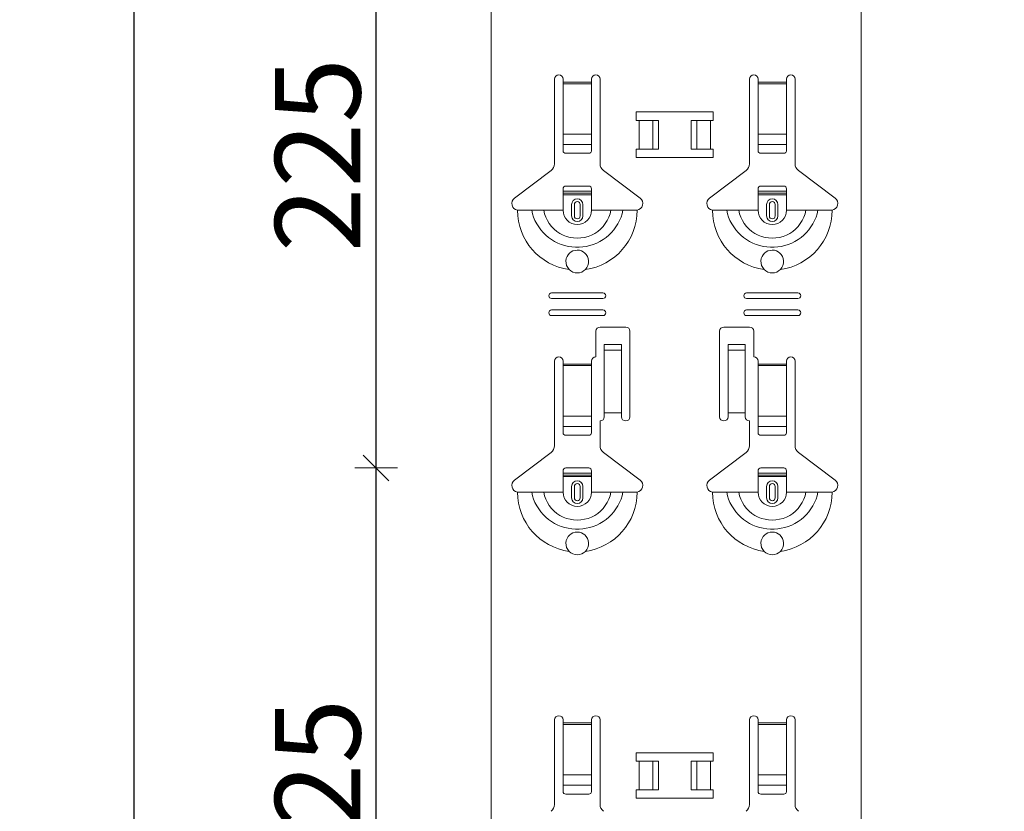
# Model space of a CAD drawing. Units: metres. Extents: x 5.37 to 9.57, y -5.52 to 0.42.
# Drawn here: x 5.92 to 6.27, y -1.61 to -1.33 of the extents above; entities that cross this region are included whole.
import ezdxf

# ---------------------------------------------------------------- set-up
doc = ezdxf.new("R2010")
doc.units = ezdxf.units.M
doc.header["$PDMODE"] = 65
doc.linetypes.add('AUSGEZOGEN', pattern=[0])
doc.linetypes.add('GESTRICHELT', pattern=[0.04, 0.03, -0.01])
doc.layers.add('XR$1$Sichtbar schmal (ISO)', color=7, linetype='AUSGEZOGEN', lineweight=35)
doc.layers.add('XR$1$STANDARD_1', color=7, linetype='AUSGEZOGEN', lineweight=18)
doc.styles.add('ARIAL', font='ARIAL.TTF')
doc.dimstyles.new('DIMSTYLE_4', dxfattribs={"dimtxt": 0.03, "dimasz": 0.015, "dimexe": 0, "dimexo": 1e-06, "dimgap": 0.015, "dimtad": 2, "dimdec": 0, "dimlfac": 1000, "dimrnd": 1, "dimzin": 12, "dimdsep": 46, "dimtxsty": 'ARIAL', "dimblk1": 'ALL_ML_STRICH', "dimblk2": 'ALL_ML_STRICH', "dimsah": 1, "dimcen": 0, "dimse1": 1, "dimse2": 1, "dimclrd": 7, "dimclre": 7, "dimclrt": 7, "dimadec": 0, "dimazin": 0, "dimtfac": 1, "dimtdec": 0, "dimtix": 1, "dimtmove": 2, "dimatfit": 3, "dimfxl": 0, "dimtzin": 0, "dimlwd": 0, "dimlwe": 18, "dimarcsym": 0})

# ---------------------------------------------------------------- blocks, each defined once
blk = doc.blocks.new('ALL_ML_STRICH')
at = {"color": 0, "linetype": 'ByBlock', "lineweight": -2}
for p, q in [((0, -0.5), (0, 0.5)), ((-0.3, -0.3), (0.3, 0.3)), ((-1, 0), (0.5, 0))]:
    blk.add_line(p, q, dxfattribs=at)
blk = doc.blocks.new('*D15')
at = {"layer": 'DEFPOINTS', "color": 7, "linetype": 'AUSGEZOGEN', "lineweight": 18, "transparency": 33554687}
for p in [(6.246058803298405, -1.487646973418983), (6.04926427452009, -1.712646973418982), (6.246058803298405, -1.712646973418982)]:
    blk.add_point(p, dxfattribs=at)
at = {"layer": 'XR$1$STANDARD_1', "color": 7, "linetype": 'AUSGEZOGEN', "lineweight": -2, "transparency": 33554687}
blk.add_line((6.04926427452009, -1.712646973418982), (6.04926427452009, -1.487646973418983), dxfattribs=at)
at = {"layer": 'XR$1$STANDARD_1', "color": 7, "linetype": 'AUSGEZOGEN', "lineweight": 18, "transparency": 33554687, "xscale": 0.015, "yscale": 0.015, "zscale": 0.015}
for p, rotation in [((6.04926427452009, -1.487646973418983), 90), ((6.04926427452009, -1.712646973418982), 270)]:
    blk.add_blockref('ALL_ML_STRICH', p, dxfattribs=dict(at, rotation=rotation))
at = {"layer": 'XR$1$STANDARD_1', "color": 7, "linetype": 'AUSGEZOGEN', "lineweight": 18, "transparency": 33554687, "insert": (6.028752678340008, -1.602770438630442), "char_height": 0.03, "width": 0.09, "attachment_point": 5, "rotation": 90, "style": 'ARIAL'}
blk.add_mtext('\\A1;{225}', dxfattribs=at)
blk = doc.blocks.new('*D16')
at = {"layer": 'DEFPOINTS', "color": 7, "linetype": 'AUSGEZOGEN', "lineweight": 18, "transparency": 33554687}
for p in [(6.246058803298405, -1.262646973418983), (6.04926427452009, -1.487646973418983), (6.246058803298405, -1.487646973418983)]:
    blk.add_point(p, dxfattribs=at)
at = {"layer": 'XR$1$STANDARD_1', "color": 7, "linetype": 'AUSGEZOGEN', "lineweight": -2, "transparency": 33554687}
blk.add_line((6.04926427452009, -1.487646973418983), (6.04926427452009, -1.262646973418983), dxfattribs=at)
at = {"layer": 'XR$1$STANDARD_1', "color": 7, "linetype": 'AUSGEZOGEN', "lineweight": 18, "transparency": 33554687, "xscale": 0.015, "yscale": 0.015, "zscale": 0.015}
for p, rotation in [((6.04926427452009, -1.262646973418983), 90), ((6.04926427452009, -1.487646973418983), 270)]:
    blk.add_blockref('ALL_ML_STRICH', p, dxfattribs=dict(at, rotation=rotation))
at = {"layer": 'XR$1$STANDARD_1', "color": 7, "linetype": 'AUSGEZOGEN', "lineweight": 18, "transparency": 33554687, "insert": (6.028752678340008, -1.377770438630442), "char_height": 0.03, "width": 0.09, "attachment_point": 5, "rotation": 90, "style": 'ARIAL'}
blk.add_mtext('\\A1;{225}', dxfattribs=at)
blk = doc.blocks.new('*D19')
at = {"layer": 'DEFPOINTS', "color": 7, "linetype": 'AUSGEZOGEN', "lineweight": 18, "transparency": 33554687}
for p in [(6.269935167521609, -0.9866430697071314), (5.96426427452009, -3.903643069707131), (6.269935167521609, -3.903643069707131)]:
    blk.add_point(p, dxfattribs=at)
at = {"layer": 'XR$1$STANDARD_1', "color": 7, "linetype": 'AUSGEZOGEN', "lineweight": -2, "transparency": 33554687}
blk.add_line((5.96426427452009, -3.903643069707131), (5.96426427452009, -0.9866430697071314), dxfattribs=at)
at = {"layer": 'XR$1$STANDARD_1', "color": 7, "linetype": 'AUSGEZOGEN', "lineweight": 18, "transparency": 33554687, "xscale": 0.015, "yscale": 0.015, "zscale": 0.015}
for p, rotation in [((5.96426427452009, -0.9866430697071314), 90), ((5.96426427452009, -3.903643069707131), 270)]:
    blk.add_blockref('ALL_ML_STRICH', p, dxfattribs=dict(at, rotation=rotation))
at = {"layer": 'XR$1$STANDARD_1', "color": 7, "linetype": 'AUSGEZOGEN', "lineweight": 18, "transparency": 33554687, "insert": (5.943752678340008, -2.448808144741238), "char_height": 0.03, "width": 0.12, "attachment_point": 5, "rotation": 90, "style": 'ARIAL'}
blk.add_mtext('\\A1;{2917}', dxfattribs=at)

msp = doc.modelspace()

# ---------------------------------------------------------------- linework, layer by layer
at = {"layer": 'XR$1$Sichtbar schmal (ISO)', "color": 7, "linetype": 'AUSGEZOGEN', "lineweight": 18, "transparency": 33554687}
for p, q in [((6.089682439075194, -0.9866430697071308), (6.089682439075194, -3.90364306970713)), ((6.219682439075201, -0.9866430697071308), (6.219682439075201, -3.90364306970713))]:
    msp.add_line(p, q, dxfattribs=at)
at = {"layer": 'XR$1$STANDARD_1', "color": 7, "linetype": 'AUSGEZOGEN', "lineweight": 18, "transparency": 33554687}
for p, q in [((6.111932439075197, -1.380823986666631), (6.111932439075197, -1.351146973418981)), ((6.114932439075197, -1.351146973418981), (6.114932439075197, -1.352146973418981)), ((6.114932439075197, -1.352146973418981), (6.114932439075197, -1.352714822192821)), ((6.124932439075197, -1.352146973418981), (6.124932439075197, -1.351146973418981)), ((6.124932439075197, -1.352714822192821), (6.124932439075197, -1.352146973418981)), ((6.127932439075197, -1.351146973418981), (6.127932439075197, -1.380823986666631)), ((6.180432439075197, -1.380823986666631), (6.180432439075197, -1.351146973418981)), ((6.183432439075197, -1.351146973418981), (6.183432439075197, -1.352146973418981)), ((6.183432439075197, -1.352146973418981), (6.183432439075197, -1.352714822192821)), ((6.193432439075197, -1.352146973418981), (6.193432439075197, -1.351146973418981)), ((6.193432439075197, -1.352714822192821), (6.193432439075197, -1.352146973418981)), ((6.196432439075197, -1.351146973418981), (6.196432439075197, -1.380823986666631)), ((6.114932439075197, -1.352714822192821), (6.114932439075197, -1.370455102882421)), ((6.124932439075197, -1.370455102882421), (6.124932439075197, -1.352714822192821)), ((6.183432439075197, -1.352714822192821), (6.183432439075197, -1.370455102882421)), ((6.193432439075197, -1.370455102882421), (6.193432439075197, -1.352714822192821)), ((6.114932439075197, -1.374081155927641), (6.114932439075197, -1.370455102882421)), ((6.124932439075197, -1.370455102882421), (6.124932439075197, -1.374081155927641)), ((6.183432439075197, -1.374081155927641), (6.183432439075197, -1.370455102882421)), ((6.193432439075197, -1.370455102882421), (6.193432439075197, -1.374081155927641)), ((6.114932439075197, -1.374081155927641), (6.114932439075197, -1.376364424319251)), ((6.124932439075197, -1.376364424319251), (6.124932439075197, -1.374081155927641)), ((6.183432439075197, -1.374081155927641), (6.183432439075197, -1.376364424319251)), ((6.193432439075197, -1.376364424319251), (6.193432439075197, -1.374081155927641)), ((6.115932439075197, -1.377146973418981), (6.123932439075197, -1.377146973418981)), ((6.184432439075198, -1.377146973418981), (6.192432439075198, -1.377146973418981)), ((6.097876535655305, -1.392911614440711), (6.110737884144656, -1.383219893196781)), ((6.129126994005746, -1.383219893196781), (6.141988342495097, -1.392911614440711)), ((6.166376535655305, -1.392911614440711), (6.179237884144656, -1.383219893196781)), ((6.197626994005747, -1.383219893196781), (6.210488342495097, -1.392911614440711)), ((6.114932439075197, -1.390446973418981), (6.114932439075197, -1.389646973418981)), ((6.123932439075197, -1.388646973418981), (6.115932439075197, -1.388646973418981)), ((6.124932439075197, -1.389646973418981), (6.124932439075197, -1.390446973418981)), ((6.183432439075197, -1.390446973418981), (6.183432439075197, -1.389646973418981)), ((6.192432439075198, -1.388646973418981), (6.184432439075198, -1.388646973418981)), ((6.193432439075197, -1.389646973418981), (6.193432439075197, -1.390446973418981)), ((6.114932439075197, -1.391146973418981), (6.114932439075197, -1.390446973418981)), ((6.114932439075197, -1.390446973418981), (6.124932439075197, -1.390446973418981)), ((6.124932439075197, -1.391146973418981), (6.114932439075197, -1.391146973418981)), ((6.114932439075197, -1.397146973418981), (6.114932439075197, -1.391146973418981)), ((6.124932439075197, -1.390446973418981), (6.124932439075197, -1.391146973418981)), ((6.124932439075197, -1.397146973418981), (6.124932439075197, -1.391146973418981)), ((6.183432439075197, -1.391146973418981), (6.183432439075197, -1.390446973418981)), ((6.183432439075197, -1.390446973418981), (6.193432439075197, -1.390446973418981)), ((6.193432439075197, -1.391146973418981), (6.183432439075197, -1.391146973418981)), ((6.183432439075197, -1.397146973418981), (6.183432439075197, -1.391146973418981)), ((6.193432439075197, -1.390446973418981), (6.193432439075197, -1.391146973418981)), ((6.193432439075197, -1.397146973418981), (6.193432439075197, -1.391146973418981)), ((6.098932438121526, -1.397146988677771), (6.103979668842046, -1.397146988677771)), ((6.103979668842046, -1.397146988677771), (6.108202796207159, -1.397146988677771)), ((6.108202796207159, -1.397146988677771), (6.114932439552038, -1.397146988677771)), ((6.117932439075197, -1.399146973418981), (6.117932439075197, -1.395146973418981)), ((6.121932439075198, -1.395146973418981), (6.121932439075198, -1.399146973418981)), ((6.131662080512724, -1.397146988677771), (6.124932439552038, -1.397146988677771)), ((6.135885207877844, -1.397146988677771), (6.131662080512724, -1.397146988677771)), ((6.140932439194406, -1.397146988677771), (6.135885207877844, -1.397146988677771)), ((6.167432438955984, -1.397146988677771), (6.172479670272558, -1.397146988677771)), ((6.172479670272558, -1.397146988677771), (6.176702797637667, -1.397146988677771)), ((6.176702797637667, -1.397146988677771), (6.183432438598364, -1.397146988677771)), ((6.186432439075197, -1.399146973418981), (6.186432439075197, -1.395146973418981)), ((6.190432439075197, -1.395146973418981), (6.190432439075197, -1.399146973418981)), ((6.200162081943247, -1.397146988677771), (6.193432438598363, -1.397146988677771)), ((6.204385209308355, -1.397146988677771), (6.200162081943247, -1.397146988677771)), ((6.209432440028875, -1.397146988677771), (6.204385209308355, -1.397146988677771)), ((6.110932439075198, -1.426146973418981), (6.128932439075197, -1.426146973418981)), ((6.128932439075197, -1.428146973418981), (6.110932439075198, -1.428146973418981)), ((6.179432439075197, -1.426146973418981), (6.197432439075198, -1.426146973418981)), ((6.197432439075198, -1.428146973418981), (6.179432439075197, -1.428146973418981)), ((6.110932439075198, -1.432146973418981), (6.128932439075197, -1.432146973418981)), ((6.128932439075197, -1.434146973418981), (6.110932439075198, -1.434146973418981)), ((6.179432439075197, -1.432146973418981), (6.197432439075198, -1.432146973418981)), ((6.197432439075198, -1.434146973418981), (6.179432439075197, -1.434146973418981)), ((6.127932439075197, -1.438146973418981), (6.136932439075197, -1.438146973418981)), ((6.171432439075197, -1.438146973418981), (6.180432439075197, -1.438146973418981)), ((6.126432439075197, -1.448646973418981), (6.126432439075197, -1.439646973418981)), ((6.138432439075197, -1.439646973418981), (6.138432439075197, -1.469646973418981)), ((6.169932439075198, -1.469646973418981), (6.169932439075198, -1.439646973418981)), ((6.181932439075197, -1.439646973418981), (6.181932439075197, -1.448646973418981)), ((6.129432439075197, -1.445788783882841), (6.129432439075197, -1.444299411062901)), ((6.135432439075197, -1.444299411062901), (6.129432439075197, -1.444299411062901)), ((6.135432439075197, -1.444299411062901), (6.135432439075197, -1.445788783882841)), ((6.172932439075197, -1.445788783882841), (6.172932439075197, -1.444299411062901)), ((6.178932439075197, -1.444299411062901), (6.172932439075197, -1.444299411062901)), ((6.178932439075197, -1.444299411062901), (6.178932439075197, -1.445788783882841)), ((6.129432439075197, -1.446288821528961), (6.129432439075197, -1.445788783882841)), ((6.135432439075197, -1.446288821528961), (6.129432439075197, -1.446288821528961)), ((6.129432439075197, -1.446300515892401), (6.129432439075197, -1.446288821528961)), ((6.129432439075197, -1.446300515892401), (6.129432439075197, -1.446967162481131)), ((6.129432439075197, -1.446967162481131), (6.129432439075197, -1.468314813852791)), ((6.135432439075197, -1.445788783882841), (6.135432439075197, -1.446288821528961)), ((6.135432439075197, -1.446288821528961), (6.135432439075197, -1.446300515892401)), ((6.135432439075197, -1.446967162481131), (6.135432439075197, -1.446300515892401)), ((6.135432439075197, -1.446967162481131), (6.135432439075197, -1.468314813852791)), ((6.172932439075197, -1.446288821528961), (6.172932439075197, -1.445788783882841)), ((6.178932439075197, -1.446288821528961), (6.172932439075197, -1.446288821528961)), ((6.172932439075197, -1.446300515892401), (6.172932439075197, -1.446288821528961)), ((6.172932439075197, -1.446300515892401), (6.172932439075197, -1.446967162481131)), ((6.172932439075197, -1.446967162481131), (6.172932439075197, -1.468314813852791)), ((6.178932439075197, -1.445788783882841), (6.178932439075197, -1.446288821528961)), ((6.178932439075197, -1.446288821528961), (6.178932439075197, -1.446300515892401)), ((6.178932439075197, -1.446967162481131), (6.178932439075197, -1.446300515892401)), ((6.178932439075197, -1.446967162481131), (6.178932439075197, -1.468314813852791)), ((6.111932439075197, -1.479823986666631), (6.111932439075197, -1.450146973418981)), ((6.114932439075197, -1.450146973418981), (6.114932439075197, -1.451146973418981)), ((6.114932439075197, -1.451146973418981), (6.114932439075197, -1.451714822192821)), ((6.114932439075197, -1.451714822192821), (6.114932439075197, -1.469455102882421)), ((6.124932439075197, -1.451146973418981), (6.124932439075197, -1.450146973418981)), ((6.124932439075197, -1.451714822192821), (6.124932439075197, -1.451146973418981)), ((6.124932439075197, -1.469455102882421), (6.124932439075197, -1.451714822192821)), ((6.183432439075197, -1.450146973418981), (6.183432439075197, -1.451146973418981)), ((6.183432439075197, -1.451146973418981), (6.183432439075197, -1.451714822192821)), ((6.183432439075197, -1.451714822192821), (6.183432439075197, -1.469455102882421)), ((6.193432439075197, -1.451146973418981), (6.193432439075197, -1.450146973418981)), ((6.193432439075197, -1.451714822192821), (6.193432439075197, -1.451146973418981)), ((6.193432439075197, -1.469455102882421), (6.193432439075197, -1.451714822192821)), ((6.196432439075197, -1.450146973418981), (6.196432439075197, -1.479823986666631)), ((6.114932439075197, -1.473081155927641), (6.114932439075197, -1.469455102882421)), ((6.124932439075197, -1.469455102882421), (6.124932439075197, -1.473081155927641)), ((6.135432439075197, -1.468314813852791), (6.129432439075197, -1.468314813852791)), ((6.129432439075197, -1.468314813852791), (6.129432439075197, -1.469646973418981)), ((6.135432439075197, -1.469646973418981), (6.135432439075197, -1.468314813852791)), ((6.178932439075197, -1.468314813852791), (6.172932439075197, -1.468314813852791)), ((6.172932439075197, -1.468314813852791), (6.172932439075197, -1.469646973418981)), ((6.178932439075197, -1.469646973418981), (6.178932439075197, -1.468314813852791)), ((6.183432439075197, -1.473081155927641), (6.183432439075197, -1.469455102882421)), ((6.193432439075197, -1.469455102882421), (6.193432439075197, -1.473081155927641)), ((6.114932439075197, -1.473081155927641), (6.114932439075197, -1.475364424319251)), ((6.124932439075197, -1.475364424319251), (6.124932439075197, -1.473081155927641)), ((6.127932439075197, -1.471146973418981), (6.127932439075197, -1.479823986666631)), ((6.180432439075197, -1.479823986666631), (6.180432439075197, -1.471146973418981)), ((6.183432439075197, -1.473081155927641), (6.183432439075197, -1.475364424319251)), ((6.193432439075197, -1.475364424319251), (6.193432439075197, -1.473081155927641)), ((6.115932439075197, -1.476146973418981), (6.123932439075197, -1.476146973418981)), ((6.184432439075198, -1.476146973418981), (6.192432439075198, -1.476146973418981)), ((6.097876535655305, -1.491911614440711), (6.110737884144656, -1.482219893196781)), ((6.129126994005746, -1.482219893196781), (6.141988342495097, -1.491911614440711)), ((6.166376535655305, -1.491911614440711), (6.179237884144656, -1.482219893196781)), ((6.197626994005747, -1.482219893196781), (6.210488342495097, -1.491911614440711)), ((6.114932439075197, -1.489446973418981), (6.114932439075197, -1.488646973418981)), ((6.114932439075197, -1.490146973418981), (6.114932439075197, -1.489446973418981)), ((6.114932439075197, -1.489446973418981), (6.124932439075197, -1.489446973418981)), ((6.124932439075197, -1.490146973418981), (6.114932439075197, -1.490146973418981)), ((6.114932439075197, -1.496146973418981), (6.114932439075197, -1.490146973418981)), ((6.123932439075197, -1.487646973418981), (6.115932439075197, -1.487646973418981)), ((6.124932439075197, -1.488646973418981), (6.124932439075197, -1.489446973418981)), ((6.124932439075197, -1.489446973418981), (6.124932439075197, -1.490146973418981)), ((6.124932439075197, -1.496146973418981), (6.124932439075197, -1.490146973418981)), ((6.183432439075197, -1.489446973418981), (6.183432439075197, -1.488646973418981)), ((6.183432439075197, -1.490146973418981), (6.183432439075197, -1.489446973418981)), ((6.183432439075197, -1.489446973418981), (6.193432439075197, -1.489446973418981)), ((6.193432439075197, -1.490146973418981), (6.183432439075197, -1.490146973418981)), ((6.183432439075197, -1.496146973418981), (6.183432439075197, -1.490146973418981)), ((6.192432439075198, -1.487646973418981), (6.184432439075198, -1.487646973418981)), ((6.193432439075197, -1.488646973418981), (6.193432439075197, -1.489446973418981)), ((6.193432439075197, -1.489446973418981), (6.193432439075197, -1.490146973418981)), ((6.193432439075197, -1.496146973418981), (6.193432439075197, -1.490146973418981)), ((6.117932439075197, -1.498146973418981), (6.117932439075197, -1.494146973418981)), ((6.121932439075198, -1.494146973418981), (6.121932439075198, -1.498146973418981)), ((6.186432439075197, -1.498146973418981), (6.186432439075197, -1.494146973418981)), ((6.190432439075197, -1.494146973418981), (6.190432439075197, -1.498146973418981)), ((6.098932438121526, -1.496146965789591), (6.103979668842046, -1.496146965789591)), ((6.103979668842046, -1.496146965789591), (6.108202796207159, -1.496146965789591)), ((6.108202796207159, -1.496146965789591), (6.114932439552038, -1.496146965789591)), ((6.131662080512724, -1.496146965789591), (6.124932439552038, -1.496146965789591)), ((6.135885207877844, -1.496146965789591), (6.131662080512724, -1.496146965789591)), ((6.140932439194406, -1.496146965789591), (6.135885207877844, -1.496146965789591)), ((6.167432438955984, -1.496146965789591), (6.172479670272558, -1.496146965789591)), ((6.172479670272558, -1.496146965789591), (6.176702797637667, -1.496146965789591)), ((6.176702797637667, -1.496146965789591), (6.183432438598364, -1.496146965789591)), ((6.200162081943247, -1.496146965789591), (6.193432438598363, -1.496146965789591)), ((6.204385209308355, -1.496146965789591), (6.200162081943247, -1.496146965789591)), ((6.209432440028875, -1.496146965789591), (6.204385209308355, -1.496146965789591)), ((6.111932439075197, -1.605823986666631), (6.111932439075197, -1.576146973418981)), ((6.114932439075197, -1.576146973418981), (6.114932439075197, -1.577146973418981)), ((6.114932439075197, -1.577146973418981), (6.114932439075197, -1.577714822192821)), ((6.124932439075197, -1.577146973418981), (6.124932439075197, -1.576146973418981)), ((6.124932439075197, -1.577714822192821), (6.124932439075197, -1.577146973418981)), ((6.127932439075197, -1.576146973418981), (6.127932439075197, -1.605823986666631)), ((6.180432439075197, -1.605823986666631), (6.180432439075197, -1.576146973418981)), ((6.183432439075197, -1.576146973418981), (6.183432439075197, -1.577146973418981)), ((6.183432439075197, -1.577146973418981), (6.183432439075197, -1.577714822192821)), ((6.193432439075197, -1.577146973418981), (6.193432439075197, -1.576146973418981)), ((6.193432439075197, -1.577714822192821), (6.193432439075197, -1.577146973418981)), ((6.196432439075197, -1.576146973418981), (6.196432439075197, -1.605823986666631)), ((6.114932439075197, -1.577714822192821), (6.114932439075197, -1.595455102882421)), ((6.124932439075197, -1.595455102882421), (6.124932439075197, -1.577714822192821)), ((6.183432439075197, -1.577714822192821), (6.183432439075197, -1.595455102882421)), ((6.193432439075197, -1.595455102882421), (6.193432439075197, -1.577714822192821)), ((6.114932439075197, -1.599081155927641), (6.114932439075197, -1.595455102882421)), ((6.124932439075197, -1.595455102882421), (6.124932439075197, -1.599081155927641)), ((6.183432439075197, -1.599081155927641), (6.183432439075197, -1.595455102882421)), ((6.193432439075197, -1.595455102882421), (6.193432439075197, -1.599081155927641)), ((6.114932439075197, -1.599081155927641), (6.114932439075197, -1.601364424319251)), ((6.124932439075197, -1.601364424319251), (6.124932439075197, -1.599081155927641)), ((6.183432439075197, -1.599081155927641), (6.183432439075197, -1.601364424319251)), ((6.193432439075197, -1.601364424319251), (6.193432439075197, -1.599081155927641)), ((6.115932439075197, -1.602146973418981), (6.123932439075197, -1.602146973418981)), ((6.184432439075198, -1.602146973418981), (6.192432439075198, -1.602146973418981))]:
    msp.add_line(p, q, dxfattribs=at)
at = {"layer": 'XR$1$STANDARD_1', "color": 7, "linetype": 'AUSGEZOGEN', "lineweight": 13, "transparency": 33554687}
for p, q in [((6.114932439075197, -1.352146973418981), (6.124932439075197, -1.352146973418981)), ((6.183432439075197, -1.352146973418981), (6.193432439075197, -1.352146973418981)), ((6.124932439075197, -1.352714822192821), (6.114932439075197, -1.352714822192821)), ((6.193432439075197, -1.352714822192821), (6.183432439075197, -1.352714822192821)), ((6.114932439075197, -1.370455102882421), (6.124932439075197, -1.370455102882421)), ((6.183432439075197, -1.370455102882421), (6.193432439075197, -1.370455102882421)), ((6.114932439075197, -1.374081155927641), (6.124932439075197, -1.374081155927641)), ((6.183432439075197, -1.374081155927641), (6.193432439075197, -1.374081155927641)), ((6.118907118509677, -1.399146973418981), (6.118907118509677, -1.395146973418981)), ((6.120957759640718, -1.395146973418981), (6.120957759640718, -1.399146973418981)), ((6.187407118509676, -1.399146973418981), (6.187407118509676, -1.395146973418981)), ((6.189457759640718, -1.395146973418981), (6.189457759640718, -1.399146973418981)), ((6.135432439075197, -1.446300515892401), (6.129432439075197, -1.446300515892401)), ((6.178932439075197, -1.446300515892401), (6.172932439075197, -1.446300515892401)), ((6.114932439075197, -1.451146973418981), (6.124932439075197, -1.451146973418981)), ((6.124932439075197, -1.451714822192821), (6.114932439075197, -1.451714822192821)), ((6.183432439075197, -1.451146973418981), (6.193432439075197, -1.451146973418981)), ((6.193432439075197, -1.451714822192821), (6.183432439075197, -1.451714822192821)), ((6.114932439075197, -1.469455102882421), (6.124932439075197, -1.469455102882421)), ((6.183432439075197, -1.469455102882421), (6.193432439075197, -1.469455102882421)), ((6.114932439075197, -1.473081155927641), (6.124932439075197, -1.473081155927641)), ((6.183432439075197, -1.473081155927641), (6.193432439075197, -1.473081155927641)), ((6.118907118509677, -1.498146973418981), (6.118907118509677, -1.494146973418981)), ((6.120957759640718, -1.494146973418981), (6.120957759640718, -1.498146973418981)), ((6.187407118509676, -1.498146973418981), (6.187407118509676, -1.494146973418981)), ((6.189457759640718, -1.494146973418981), (6.189457759640718, -1.498146973418981)), ((6.114932439075197, -1.577146973418981), (6.124932439075197, -1.577146973418981)), ((6.183432439075197, -1.577146973418981), (6.193432439075197, -1.577146973418981)), ((6.124932439075197, -1.577714822192821), (6.114932439075197, -1.577714822192821)), ((6.193432439075197, -1.577714822192821), (6.183432439075197, -1.577714822192821)), ((6.114932439075197, -1.595455102882421), (6.124932439075197, -1.595455102882421)), ((6.183432439075197, -1.595455102882421), (6.193432439075197, -1.595455102882421)), ((6.114932439075197, -1.599081155927641), (6.124932439075197, -1.599081155927641)), ((6.183432439075197, -1.599081155927641), (6.193432439075197, -1.599081155927641))]:
    msp.add_line(p, q, dxfattribs=at)
at = {"layer": 'XR$1$STANDARD_1', "color": 250, "linetype": 'AUSGEZOGEN', "lineweight": 18, "true_color": 0x2d2d2d, "transparency": 33554687}
for p, q in [((6.140663692172515, -1.365645944373303), (6.148441233678153, -1.365645944373303)), ((6.141667467854902, -1.365645944373303), (6.141667467854902, -1.375648002464658)), ((6.146487228038794, -1.365645944373303), (6.146487228038794, -1.375648002464658)), ((6.148441229110889, -1.365645944373303), (6.148441229110889, -1.375648002464658)), ((6.159923674616221, -1.365645944373303), (6.167701216121859, -1.365645944373303)), ((6.159923674616221, -1.365645944373303), (6.159923674616221, -1.375648002464658)), ((6.161935084408164, -1.365645944373303), (6.161935084408164, -1.375648002464658)), ((6.166697435872208, -1.365645944373303), (6.166697435872208, -1.375648002464658)), ((6.148441229110889, -1.375648180630159), (6.140663687605251, -1.375648180630159)), ((6.167701211554595, -1.375648180630159), (6.159923670048957, -1.375648180630159)), ((6.140663692172515, -1.590645944373303), (6.148441233678153, -1.590645944373303)), ((6.141667467854902, -1.590645944373303), (6.141667467854902, -1.600648002464658)), ((6.146487228038794, -1.590645944373303), (6.146487228038794, -1.600648002464658)), ((6.148441229110889, -1.590645944373303), (6.148441229110889, -1.600648002464658)), ((6.159923674616221, -1.590645944373303), (6.167701216121859, -1.590645944373303)), ((6.159923674616221, -1.590645944373303), (6.159923674616221, -1.600648002464658)), ((6.161935084408164, -1.590645944373303), (6.161935084408164, -1.600648002464658)), ((6.166697435872208, -1.590645944373303), (6.166697435872208, -1.600648002464658)), ((6.148441229110889, -1.600648180630159), (6.140663687605251, -1.600648180630159)), ((6.167701211554595, -1.600648180630159), (6.159923670048957, -1.600648180630159))]:
    msp.add_line(p, q, dxfattribs=at)
at = {"layer": 'XR$1$STANDARD_1', "color": 7, "linetype": 'GESTRICHELT', "lineweight": 13, "transparency": 33554687}
for p, q in [((6.114932439075197, -1.391691963378781), (6.124932439075197, -1.391691963378781)), ((6.183432439075197, -1.391691963378781), (6.193432439075197, -1.391691963378781)), ((6.114932439075197, -1.490691963378781), (6.124932439075197, -1.490691963378781)), ((6.183432439075197, -1.490691963378781), (6.193432439075197, -1.490691963378781))]:
    msp.add_line(p, q, dxfattribs=at)
at = {"layer": 'XR$1$STANDARD_1', "color": 250, "linetype": 'AUSGEZOGEN', "lineweight": 18, "true_color": 0x2d2d2d, "transparency": 33554687}
for points in [[(6.140663692172515, -1.365645944373303), (6.140663692172515, -1.362629997998184), (6.167701185977887, -1.362629997998184), (6.167701185977887, -1.365645944373303)], [(6.167701211554595, -1.375648180630159), (6.167701211554595, -1.378664127005278), (6.140663717749223, -1.378664127005278), (6.140663717749223, -1.375648180630159)], [(6.140663692172515, -1.590645944373303), (6.140663692172515, -1.587629997998184), (6.167701185977887, -1.587629997998184), (6.167701185977887, -1.590645944373303)], [(6.167701211554595, -1.600648180630159), (6.167701211554595, -1.603664127005278), (6.140663717749223, -1.603664127005278), (6.140663717749223, -1.600648180630159)]]:
    msp.add_lwpolyline(points, dxfattribs=at)
at = {"layer": 'XR$1$STANDARD_1', "color": 7, "linetype": 'AUSGEZOGEN', "lineweight": 13, "transparency": 33554687}
for points in [[(6.103979668842046, -1.397146988677771), (6.104196105228155, -1.398396721648971), (6.10457086108753, -1.399614373016151), (6.105077042804449, -1.400793648528851), (6.105687761531561, -1.401928482818401), (6.10637780211994, -1.403012657928261), (6.10713807605335, -1.404039994048871), (6.107968411670416, -1.405004387664591), (6.108868725524641, -1.405899658965861), (6.109838876949041, -1.406719704437051), (6.110875396953321, -1.407459488677771), (6.111970088706701, -1.408115692901411), (6.113114400134771, -1.408684960174361), (6.114299772010542, -1.409164048003941), (6.115517840610239, -1.409549980926311), (6.11676113627979, -1.409841156768591), (6.118022449241369, -1.410036431121621), (6.11929457448551, -1.410134659576211), (6.120570304618567, -1.410134659576211), (6.121842429862707, -1.410036431121621), (6.123103742824285, -1.409841156768591), (6.124347038493841, -1.409549980926311), (6.125565104709356, -1.409164048003941), (6.126750478969305, -1.408684960174361), (6.127894788013189, -1.408115692901411), (6.12898948215077, -1.407459488677771), (6.130026002155042, -1.406719704437051), (6.13099615238735, -1.405899658965861), (6.13189646743366, -1.405004387664591), (6.13272680066654, -1.404039994048871), (6.133487074599951, -1.403012657928261), (6.134177117572515, -1.401928482818401), (6.134787835107534, -1.400793648528851), (6.135294019208639, -1.399614373016151), (6.135668775068021, -1.398396721648971), (6.135885207877847, -1.397146988677771)], [(6.108202796207159, -1.397146988677771), (6.108428244815557, -1.398399048614301), (6.108848996387206, -1.399610367584021), (6.109421971069067, -1.400767098235881), (6.110107856021605, -1.401855774688521), (6.110893717036928, -1.402864456939491), (6.111777873264051, -1.403781739043981), (6.112758229003637, -1.404596558379921), (6.113825361953467, -1.405300255584511), (6.114963886962614, -1.405886307525431), (6.116158263908117, -1.406348267364301), (6.11739361785481, -1.406681137847691), (6.11865621589252, -1.406882477569371), (6.119932439552038, -1.406950074004921), (6.121208660827367, -1.406882477569371), (6.122471261249281, -1.406681137847691), (6.123706615195959, -1.406348267364301), (6.124900989757268, -1.405886307525431), (6.12603951715061, -1.405300255584511), (6.127106650100439, -1.404596558379921), (6.128087005840025, -1.403781739043981), (6.128971160875051, -1.402864456939491), (6.129757021890371, -1.401855774688521), (6.130442906842917, -1.400767098235881), (6.131015881524771, -1.399610367584021), (6.131436634288518, -1.398399048614301), (6.131662080512731, -1.397146988677771)], [(6.172479670272558, -1.397146988677771), (6.172696103082388, -1.398396721648971), (6.173070860133856, -1.399614373016151), (6.17357704423496, -1.400793648528851), (6.174187760577887, -1.401928482818401), (6.174877803550451, -1.403012657928261), (6.175638077483859, -1.404039994048871), (6.176468410716738, -1.405004387664591), (6.177368725763048, -1.405899658965861), (6.178338875995367, -1.406719704437051), (6.17937539599964, -1.407459488677771), (6.180470090137206, -1.408115692901411), (6.18161440156529, -1.408684960174361), (6.182799773441046, -1.409164048003951), (6.184017839656561, -1.409549980926311), (6.185261135326116, -1.409841156768591), (6.186522448287695, -1.410036431121621), (6.187794573531836, -1.410134659576211), (6.189070303664884, -1.410134659576211), (6.19034242890904, -1.410036431121621), (6.191603741870611, -1.409841156768591), (6.192847037540167, -1.409549980926311), (6.194065106139868, -1.409164048003941), (6.19525047801563, -1.408684960174361), (6.1963947894437, -1.408115692901411), (6.197489483581281, -1.407459488677771), (6.198526001201361, -1.406719704437051), (6.199496152625769, -1.405899658965861), (6.200396466479986, -1.405004387664591), (6.201226802097051, -1.404039994048871), (6.201987076030458, -1.403012657928261), (6.202677116618841, -1.401928482818401), (6.20328783534596, -1.400793648528851), (6.203794017062868, -1.399614373016151), (6.204168772922247, -1.398396721648971), (6.204385209308355, -1.397146988677771)], [(6.17670279763767, -1.397146988677771), (6.17692824386189, -1.398399048614301), (6.177348996625631, -1.399610367584021), (6.177921971307486, -1.400767098235881), (6.17860785626003, -1.401855774688521), (6.17939371727535, -1.402864456939491), (6.180277872310369, -1.403781739043981), (6.181258228049971, -1.404596558379921), (6.182325360999784, -1.405300255584511), (6.18346388839314, -1.405886307525431), (6.18465826295445, -1.406348267364301), (6.185893616901128, -1.406681137847691), (6.187156217323041, -1.406882477569381), (6.188432438598371, -1.406950074004921), (6.189708662257879, -1.406882477569371), (6.190971260295599, -1.406681137847691), (6.192206614242289, -1.406348267364301), (6.19340099118778, -1.405886307525431), (6.194539516196936, -1.405300255584511), (6.195606649146768, -1.404596558379921), (6.196587004886358, -1.403781739043981), (6.19747116111347, -1.402864456939491), (6.198257022128789, -1.401855774688521), (6.198942907081342, -1.400767098235881), (6.199515881763189, -1.399610367584021), (6.199936633334851, -1.398399048614301), (6.20016208194325, -1.397146988677771)], [(6.103979668842046, -1.496146965789591), (6.104196105228155, -1.497396736907751), (6.10457086108753, -1.498614350127971), (6.105077042804449, -1.499793663787641), (6.105687761531561, -1.500928479003701), (6.10637780211994, -1.502012654113561), (6.10713807605335, -1.503039990234171), (6.107968411670416, -1.504004383849891), (6.108868725524641, -1.504899655151161), (6.109838876949041, -1.505719700622351), (6.110875396953321, -1.506459503936561), (6.111970088706694, -1.507115670013221), (6.113114400134771, -1.507684956359661), (6.114299772010542, -1.508164044189251), (6.115517840610235, -1.508549977111611), (6.11676113627979, -1.508841152953901), (6.118022449241369, -1.509036446380411), (6.11929457448551, -1.509134636688031), (6.120570304618567, -1.509134636688031), (6.121842429862707, -1.509036446380411), (6.123103742824285, -1.508841152953901), (6.124347038493838, -1.508549977111611), (6.125565104709356, -1.508164044189251), (6.126750478969309, -1.507684956359661), (6.127894788013189, -1.507115670013221), (6.12898948215077, -1.506459503936561), (6.130026002155042, -1.505719700622351), (6.13099615238735, -1.504899655151161), (6.13189646743366, -1.504004383849891), (6.13272680066654, -1.503039990234171), (6.133487074599951, -1.502012654113561), (6.134177117572515, -1.500928479003701), (6.134787835107542, -1.499793663787641), (6.135294019208639, -1.498614350127971), (6.135668775068018, -1.497396736907751), (6.135885207877851, -1.496146965789591)], [(6.108202796207159, -1.496146965789591), (6.108428244815557, -1.497399063873091), (6.108848996387206, -1.498610344695841), (6.109421971069067, -1.499767094421181), (6.110107856021605, -1.500855789947301), (6.110893717036928, -1.501864453124801), (6.111777873264051, -1.502781754302771), (6.112758229003637, -1.503596554565221), (6.113825361953467, -1.504300251769811), (6.114963886962618, -1.504886303710731), (6.116158263908117, -1.505348263549601), (6.11739361785481, -1.505681134033001), (6.118656215892515, -1.505882473754681), (6.119932439552038, -1.505950089263711), (6.121208660827367, -1.505882473754681), (6.122471261249281, -1.505681134033001), (6.123706615195959, -1.505348263549601), (6.124900989757268, -1.504886303710731), (6.12603951715061, -1.504300251769811), (6.127106650100439, -1.503596554565221), (6.128087005840025, -1.502781754302771), (6.128971160875051, -1.501864453124801), (6.129757021890371, -1.500855789947301), (6.130442906842917, -1.499767094421181), (6.131015881524771, -1.498610344695841), (6.131436634288518, -1.497399063873091), (6.131662080512731, -1.496146965789591)], [(6.172479670272558, -1.496146965789591), (6.172696103082388, -1.497396736907751), (6.173070860133856, -1.498614350127971), (6.17357704423496, -1.499793663787641), (6.174187760577887, -1.500928479003701), (6.174877803550448, -1.502012654113561), (6.175638077483862, -1.503039990234171), (6.176468410716741, -1.504004383849891), (6.177368725763048, -1.504899655151161), (6.178338875995367, -1.505719700622351), (6.17937539599964, -1.506459503936561), (6.180470090137206, -1.507115670013221), (6.18161440156529, -1.507684956359661), (6.182799773441046, -1.508164044189251), (6.184017839656561, -1.508549977111611), (6.185261135326116, -1.508841152953901), (6.186522448287699, -1.509036446380411), (6.187794573531836, -1.509134636688031), (6.189070303664884, -1.509134636688031), (6.19034242890904, -1.509036446380411), (6.191603741870611, -1.508841152953901), (6.192847037540167, -1.508549977111611), (6.194065106139868, -1.508164044189251), (6.19525047801563, -1.507684956359661), (6.1963947894437, -1.507115670013221), (6.197489483581281, -1.506459503936561), (6.198526001201361, -1.505719700622351), (6.199496152625769, -1.504899655151161), (6.200396466479986, -1.504004383849891), (6.201226802097044, -1.503039990234171), (6.201987076030458, -1.502012654113561), (6.202677116618841, -1.500928479003701), (6.20328783534596, -1.499793663787641), (6.203794017062868, -1.498614350127971), (6.204168772922247, -1.497396736907751), (6.204385209308355, -1.496146965789591)], [(6.17670279763767, -1.496146965789591), (6.17692824386189, -1.497399063873081), (6.177348996625628, -1.498610344695841), (6.177921971307486, -1.499767094421181), (6.17860785626003, -1.500855789947301), (6.17939371727535, -1.501864453124791), (6.180277872310369, -1.502781754302771), (6.181258228049971, -1.503596554565221), (6.182325360999784, -1.504300251769811), (6.18346388839314, -1.504886303710731), (6.18465826295445, -1.505348263549601), (6.185893616901128, -1.505681134033001), (6.187156217323041, -1.505882473754681), (6.188432438598371, -1.505950089263711), (6.189708662257879, -1.505882473754681), (6.190971260295599, -1.505681134033001), (6.192206614242292, -1.505348263549601), (6.19340099118778, -1.504886303710731), (6.194539516196936, -1.504300251769811), (6.195606649146768, -1.503596554565221), (6.196587004886358, -1.502781754302771), (6.19747116111347, -1.501864453124801), (6.198257022128789, -1.500855789947301), (6.198942907081335, -1.499767094421181), (6.199515881763189, -1.498610344695841), (6.199936633334848, -1.497399063873091), (6.20016208194325, -1.496146965789591)]]:
    msp.add_lwpolyline(points, dxfattribs=at)
at = {"layer": 'XR$1$STANDARD_1', "color": 7, "linetype": 'AUSGEZOGEN', "lineweight": 18, "transparency": 33554687}
for points in [[(6.117081322894781, -1.417952538299361), (6.116559663043707, -1.417297402190961), (6.116186275706976, -1.416549225616251), (6.11597759269306, -1.415746308135781), (6.115938103423811, -1.414932556915081), (6.116060514674872, -1.414142838287151), (6.116328675971716, -1.413410988616741), (6.11672372840473, -1.412758637237341), (6.117218232379645, -1.412208748626501), (6.11778357051441, -1.411773186492721), (6.11842062257359, -1.411443672942911), (6.119131164775579, -1.411228028106481), (6.119895014987677, -1.411147156524451), (6.120661714301797, -1.411214028167521), (6.121378479228705, -1.411417504119671), (6.12202222608158, -1.411736298370161), (6.122602789626806, -1.412168808746131), (6.123110230193816, -1.412717629241741), (6.123516576514929, -1.413370858001501), (6.123794815765108, -1.414106751251011), (6.12392498754093, -1.414901696014201), (6.123890421615324, -1.415725251006871), (6.123684056030005, -1.416534577178751), (6.123309476600378, -1.417290688323771), (6.122783553825109, -1.417952538299361)], [(6.185581324325285, -1.417952538299361), (6.185059664474219, -1.417297402190961), (6.184686274753298, -1.416549225616251), (6.184477591739386, -1.415746308135781), (6.184438102470128, -1.414932556915081), (6.18456051610539, -1.414142838287151), (6.184828675018034, -1.413410988616741), (6.185223727451056, -1.412758637237341), (6.185718233810156, -1.412208748626501), (6.186283571944918, -1.411773186492721), (6.186920624004095, -1.411443672942911), (6.187631166206091, -1.411228028106481), (6.188395016418188, -1.411147156524451), (6.189161715732306, -1.411214028167521), (6.189878480659216, -1.411417504119671), (6.190522225127904, -1.411736298370161), (6.191102788673128, -1.412168808746131), (6.191610229240148, -1.412717629241741), (6.192016577945441, -1.413370858001501), (6.192294814811437, -1.414106751251021), (6.192424986587255, -1.414901696014201), (6.192390420661657, -1.415725251006871), (6.192184057460516, -1.416534577178751), (6.191809475646711, -1.417290688323771), (6.19128355525562, -1.417952538299361)], [(6.117081322894781, -1.516952534484661), (6.116559663043707, -1.516297398376261), (6.116186275706976, -1.515549221801551), (6.11597759269306, -1.514746304321081), (6.115938103423811, -1.513932553100381), (6.116060514674868, -1.513142815398971), (6.116328675971716, -1.512410984802041), (6.11672372840473, -1.511758633422651), (6.117218232379645, -1.511208744811811), (6.11778357051441, -1.510773201751501), (6.11842062257359, -1.510443688201701), (6.119131164775579, -1.510228043365271), (6.119895014987677, -1.510147152709761), (6.120661714301801, -1.510214024352821), (6.121378479228705, -1.510417500304971), (6.12202222608158, -1.510736294555461), (6.122602789626806, -1.511168804931441), (6.123110230193816, -1.511717644500531), (6.123516576514929, -1.512370873260291), (6.123794815765108, -1.513106747436321), (6.12392498754093, -1.513901692199501), (6.123890421615324, -1.514725247192181), (6.123684056030008, -1.515534573364051), (6.123309476600378, -1.516290703582561), (6.122783553825109, -1.516952534484661)], [(6.185581324325285, -1.516952534484661), (6.185059664474219, -1.516297398376261), (6.184686274753294, -1.515549221801551), (6.184477591739389, -1.514746304321081), (6.184438102470128, -1.513932553100381), (6.18456051610539, -1.513142815398971), (6.184828675018034, -1.512410984802041), (6.185223727451056, -1.511758633422651), (6.185718233810156, -1.511208744811811), (6.186283571944921, -1.510773201751501), (6.186920624004095, -1.510443688201701), (6.187631166206091, -1.510228043365271), (6.188395016418188, -1.510147152709761), (6.189161715732306, -1.510214024352821), (6.189878480659216, -1.510417500304971), (6.190522225127904, -1.510736294555461), (6.191102788673132, -1.511168804931441), (6.191610229240148, -1.511717644500531), (6.192016577945441, -1.512370873260291), (6.192294814811437, -1.513106747436321), (6.192424986587255, -1.513901692199501), (6.192390420661657, -1.514725247192181), (6.192184057460516, -1.515534573364051), (6.191809475646711, -1.516290703582561), (6.19128355525562, -1.516952534484661)]]:
    msp.add_lwpolyline(points, dxfattribs=at)
for centre, radius, start, end in [((6.113432439075201, -1.351146973418981), 0.001499999999999999, 0, 180), ((6.126432439075197, -1.351146973418981), 0.001500000000000017, 0, 180), ((6.181932439075201, -1.351146973418981), 0.001499999999999999, 0, 180), ((6.194932439075201, -1.351146973418981), 0.001500000000000017, 0, 180), ((6.108932439075201, -1.380823986666631), 0.002999999999999753, 307.0000000000018, 0), ((6.130932439075197, -1.380823986666631), 0.00300000000000018, 180, 233.0000000000007), ((6.177432439075201, -1.380823986666631), 0.002999999999999764, 307.0000000000153, 0), ((6.199432439075201, -1.380823986666631), 0.003000000000000149, 180, 233.0000000000007), ((6.115932439075201, -1.389646973418981), 0.0009999999999999432, 90, 180), ((6.123932439075201, -1.389646973418981), 0.000999999999999952, 0, 90), ((6.184432439075201, -1.389646973418981), 0.0009999999999999432, 90, 180), ((6.192432439075201, -1.389646973418981), 0.000999999999999952, 0, 90), ((6.0993034390752, -1.394805179235031), 0.002371000000000025, 126.9999999999912, 260.9977029984248), ((6.119932439075201, -1.395146973418981), 0.001999999999999984, 0, 180), ((6.140561439075202, -1.394805179235031), 0.002371, 279.0022970015752, 53.00000000000878), ((6.1678034390752, -1.394805179235031), 0.002371000000000024, 127.0000000000084, 260.9977029984248), ((6.188432439075201, -1.395146973418981), 0.001999999999999984, 0, 180), ((6.209061439075194, -1.394805179235031), 0.002370999999999999, 279.0022970015752, 52.99999999999165), ((6.119932439075201, -1.399146973418981), 0.002000000000000002, 180, 0), ((6.188432439075201, -1.399146973418981), 0.002000000000000002, 180, 0), ((6.119932439075201, -1.415146973418981), 0.004000000000000056, 224.5385412340772, 315.4614587659317), ((6.188432439075201, -1.415146973418981), 0.004000000000000056, 224.5385412340772, 315.4614587659228), ((6.110932439075201, -1.427146973418981), 0.001000000000000014, 90, 270), ((6.128932439075201, -1.427146973418981), 0.001000000000000014, 270, 90), ((6.179432439075201, -1.427146973418981), 0.001000000000000014, 90, 270), ((6.197432439075201, -1.427146973418981), 0.001000000000000014, 270, 90), ((6.110932439075201, -1.433146973418981), 0.001000000000000014, 90, 270), ((6.128932439075201, -1.433146973418981), 0.001000000000000014, 270, 90), ((6.179432439075201, -1.433146973418981), 0.001000000000000014, 90, 270), ((6.197432439075201, -1.433146973418981), 0.001000000000000014, 270, 90), ((6.127932439075201, -1.439646973418981), 0.001500000000000021, 90, 180), ((6.136932439075201, -1.439646973418981), 0.001500000000000006, 0, 90), ((6.171432439075201, -1.439646973418981), 0.001500000000000021, 90, 180), ((6.180432439075201, -1.439646973418981), 0.00150000000000001, 0, 90), ((6.113432439075201, -1.450146973418981), 0.001499999999999999, 0, 180), ((6.126432439075201, -1.450146973418981), 0.001500000000000012, 90, 180), ((6.181932439075201, -1.450146973418981), 0.00149999999999995, 0, 90), ((6.194932439075201, -1.450146973418981), 0.001500000000000026, 0, 180), ((6.127932439075201, -1.469646973418981), 0.001499999999999966, 270, 0), ((6.136932439075201, -1.469646973418981), 0.001500000000000001, 180, 0), ((6.171432439075201, -1.469646973418981), 0.001499999999999999, 180, 0), ((6.180432439075201, -1.469646973418981), 0.001500000000000021, 180, 270), ((6.108932439075201, -1.479823986666631), 0.003000000000000014, 306.9999999999993, 0), ((6.130932439075201, -1.479823986666631), 0.003000000000000018, 180, 233.0000000000007), ((6.177432439075201, -1.479823986666631), 0.00300000000000006, 307.0000000000128, 0), ((6.199432439075201, -1.479823986666631), 0.003000000000000056, 180, 233.0000000000007), ((6.115932439075201, -1.488646973418981), 0.00100000000000005, 90, 180), ((6.123932439075201, -1.488646973418981), 0.00100000000000005, 0, 90), ((6.184432439075201, -1.488646973418981), 0.001000000000000014, 90, 180), ((6.192432439075198, -1.488646973418981), 0.001000000000000014, 0, 90), ((6.0993034390752, -1.493805179235031), 0.002370999999999983, 126.9999999999912, 260.9977029984248), ((6.119932439075201, -1.494146973418981), 0.002000000000000002, 0, 180), ((6.140561439075202, -1.493805179235031), 0.002371000000000033, 279.0022970015752, 53.00000000000878), ((6.1678034390752, -1.493805179235031), 0.002370999999999978, 127.0000000000084, 260.9977029984248), ((6.188432439075201, -1.494146973418981), 0.002000000000000002, 0, 180), ((6.209061439075202, -1.493805179235031), 0.002371000000000027, 279.002297001554, 53.00000000000878), ((6.119932439075201, -1.498146973418981), 0.002000000000000002, 180, 0), ((6.188432439075201, -1.498146973418981), 0.002000000000000002, 180, 0), ((6.119932439075201, -1.514146973418981), 0.004000000000000056, 224.5385412340795, 315.4614587659294), ((6.188432439075201, -1.514146973418981), 0.004000000000000056, 224.5385412340795, 315.4614587659205), ((6.113432439075201, -1.576146973418981), 0.001499999999999999, 0, 180), ((6.126432439075197, -1.576146973418981), 0.001500000000000017, 0, 180), ((6.181932439075201, -1.576146973418981), 0.001499999999999999, 0, 180), ((6.194932439075201, -1.576146973418981), 0.001500000000000017, 0, 180), ((6.108932439075201, -1.605823986666631), 0.002999999999999753, 306.9999999999993, 0), ((6.130932439075197, -1.605823986666631), 0.00300000000000018, 180, 233.0000000000033), ((6.177432439075201, -1.605823986666631), 0.002999999999999764, 307.0000000000128, 0), ((6.199432439075201, -1.605823986666631), 0.003000000000000149, 180, 233.0000000000033)]:
    msp.add_arc(centre, radius, start, end, dxfattribs=at)
at = {"layer": 'XR$1$STANDARD_1', "color": 7, "linetype": 'AUSGEZOGEN', "lineweight": 13, "transparency": 33554687}
for centre, radius, start, end in [((6.119932439075201, -1.397146973418981), 0.02100000000000008, 180, 262.1970032402862), ((6.119932439075201, -1.397146973418981), 0.005, 180, 0), ((6.119932439075201, -1.395146973418981), 0.001025320565519086, 0, 180), ((6.119932439075201, -1.397146973418981), 0.021, 277.8029967597164, 0), ((6.188432439075201, -1.397146973418981), 0.02100000000000008, 180, 262.1970032402862), ((6.188432439075201, -1.397146973418981), 0.005, 180, 0), ((6.188432439075201, -1.395146973418981), 0.001025320565519086, 0, 180), ((6.188432439075201, -1.397146973418981), 0.021, 277.8029967597139, 0), ((6.119932439075201, -1.399146973418981), 0.001025320565519103, 180, 0), ((6.188432439075201, -1.399146973418981), 0.001025320565519103, 180, 0), ((6.119932439075201, -1.494146973418981), 0.001025320565519103, 0, 180), ((6.188432439075201, -1.494146973418981), 0.001025320565519103, 0, 180), ((6.119932439075201, -1.496146973418981), 0.021, 180, 262.1970032402862), ((6.119932439075201, -1.496146973418981), 0.005, 180, 0), ((6.119932439075201, -1.496146973418981), 0.02100000000000002, 277.8029967597162, 0), ((6.188432439075201, -1.496146973418981), 0.02100000000000009, 180, 262.1970032402862), ((6.188432439075201, -1.496146973418981), 0.005, 180, 0), ((6.188432439075201, -1.496146973418981), 0.02100000000000003, 277.8029967597138, 0), ((6.119932439075201, -1.498146973418981), 0.001025320565519103, 180, 0), ((6.188432439075201, -1.498146973418981), 0.001025320565519103, 180, 0)]:
    msp.add_arc(centre, radius, start, end, dxfattribs=at)
at = {"layer": 'XR$1$STANDARD_1', "color": 7, "linetype": 'AUSGEZOGEN', "lineweight": 18, "transparency": 33554687}
for centre, major_axis, ratio, start_param, end_param in [((6.115932439075201, -1.376364424319251), (-0.0009999999999999788, 1.224646799147327e-19), 0.7825490997300582, 4.884981308350689e-15, 1.570796326794941), ((6.123932439075201, -1.376364424319251), (0.0009999999999999892, 0), 0.7825490997300562, 4.712388980384694, 6.283185307179616), ((6.184432439075201, -1.376364424319251), (-0.0009999999999999788, 1.224646799147327e-19), 0.7825490997300582, 4.884981308350689e-15, 1.570796326794941), ((6.192432439075201, -1.376364424319251), (0.0009999999999999892, 0), 0.7825490997300562, 4.712388980384694, 6.283185307179616), ((6.115932439075201, -1.475364424319251), (-0.001000000000000005, 1.22464679914736e-19), 0.7825490997300817, 0, 1.570796326794897), ((6.123932439075201, -1.475364424319251), (0.001000000000000002, 0), 0.7825490997300819, 4.712388980384688, 6.283185307179579), ((6.184432439075201, -1.475364424319251), (-0.0009999999999999877, 1.224646799147338e-19), 0.7825490997300835, 1.77635683940025e-13, 1.570796326795013), ((6.192432439075201, -1.475364424319251), (0.0009999999999999699, 0), 0.7825490997300713, 4.712388980384699, 6.283185307179608), ((6.115932439075201, -1.601364424319251), (-0.0009999999999999788, 1.224646799147327e-19), 0.7825490997300582, 4.884981308350689e-15, 1.570796326794941), ((6.123932439075201, -1.601364424319251), (0.0009999999999999892, 0), 0.7825490997300562, 4.712388980384694, 6.283185307179616), ((6.184432439075201, -1.601364424319251), (-0.0009999999999999788, 1.224646799147327e-19), 0.7825490997300582, 4.884981308350689e-15, 1.570796326794941), ((6.192432439075201, -1.601364424319251), (0.0009999999999999892, 0), 0.7825490997300562, 4.712388980384694, 6.283185307179616)]:
    msp.add_ellipse(centre, major_axis=major_axis, ratio=ratio, start_param=start_param, end_param=end_param, dxfattribs=at)

# ---------------------------------------------------------------- dimensions: what is measured, and where the dimension line sits
for base, p1, p2, picture, middle in [((5.96426427452009, -0.9866430697071314), (6.269934167521609, -3.903643069707131), (6.269934167521609, -0.9866430697071314), '*D19', (5.943752678340008, -2.448808144741238)), ((6.04926427452009, -1.262646973418983), (6.246057803298405, -1.487646973418983), (6.246057803298405, -1.262646973418983), '*D16', (6.028752678340008, -1.377770438630442)), ((6.04926427452009, -1.487646973418983), (6.246057803298405, -1.712646973418982), (6.246057803298405, -1.487646973418983), '*D15', (6.028752678340008, -1.602770438630442))]:
    dim = msp.add_linear_dim(base=base, p1=p1, p2=p2, angle=90, dimstyle='DIMSTYLE_4', override={"dimpost": '<>', "dimclrd": 7, "dimclre": 7, "dimclrt": 7, "dimlwd": 0, "dimlwe": 18}, dxfattribs=at)
    dim.commit()
    dim.dimension.update_dxf_attribs({"geometry": picture, "text_midpoint": middle, "dimtype": 160})

doc.saveas('drawing.dxf')
